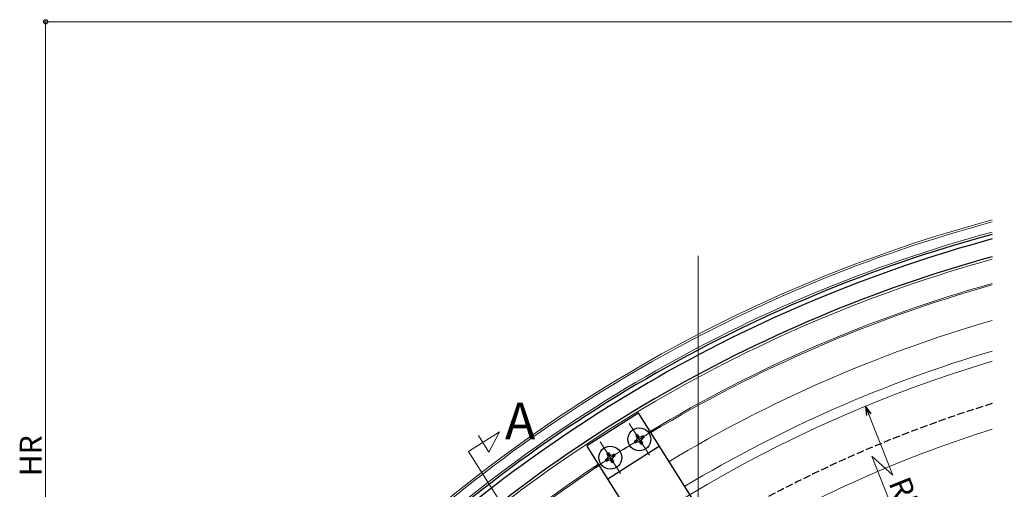
# Model space of a CAD drawing. Extents: x 0 to 2150, y 0 to 3206.
# Drawn here: x 918 to 1320, y 2139 to 2331 of the extents above; entities that cross this region are included whole.
import ezdxf

# ---------------------------------------------------------------- set-up
doc = ezdxf.new("R2010")
doc.units = 0
doc.linetypes.add('YHIDDEN_1', pattern=[4, 3, -1])
doc.layers.add('USER1', color=3, linetype='CONTINUOUS')
for name, color, linetype, lineweight in [('YKK_12', 2, 'CONTINUOUS', 13), ('YKK_13', 4, 'CONTINUOUS', 30), ('YKK_D', 6, 'CONTINUOUS', 13)]:
    doc.layers.add(name, color=color, linetype=linetype, lineweight=lineweight)
doc.styles.get("Standard").update_dxf_attribs({"font": 'txt', "bigfont": 'BIGFONT'})

msp = doc.modelspace()

# ---------------------------------------------------------------- linework, layer by layer
at = {"layer": 'YKK_12'}
for p, q in [((1194.87, 2234.25, 0), (1194.87, 1853.69, 0)), ((1166.71, 2165.89, 0), (1174.94, 2152.87, 0)), ((1101.09, 2154.47, 0), (1113.77, 2162.49, 0)), ((1109.41, 2154.19, 0), (1105.14, 2160.95, 0)), ((1113.77, 2162.49, 0), (1109.41, 2154.19, 0)), ((1177.33, 2163.49, 0), (1164.32, 2155.27, 0)), ((1165.5, 2156.01, 0), (1152.48, 2147.79, 0)), ((1154.88, 2158.41, 0), (1163.11, 2145.39, 0)), ((1150.78, 2075.87, 0), (1101.09, 2154.47, 0))]:
    msp.add_line(p, q, dxfattribs=at)
for radius, start, end in [(595.5, 105.04075, 135.00426), (594.7, 105.06146, 135), (590.7, 105.16589, 135.00427), (580, 105.45259, 135.00431), (570.5, 105.7165, 121.0422), (569.9, 105.7335, 121.0409), (556, 106.1374, 121.0095), (544, 106.5034, 120.9811), (540, 106.6292, 135.3906), (513.5, 107.5144, 119.4014), (570.5, 123.5532, 135.0091), (569.9, 123.5545, 135.0091)]:
    msp.add_arc((1469.47, 1673.82, 0), radius, start, end, dxfattribs=at)
at = {"layer": 'YKK_13'}
for p, q in [((1149.63, 2156.98, 0), (1170.25, 2170.02, 0)), ((1193.85, 2133.24, 0), (1170.66, 2169.93, 0)), ((1169.36, 2160.95, 0), (1169.86, 2160.12, 0)), ((1169.86, 2160.12, 0), (1169.93, 2159.58, 0)), ((1170.03, 2161.38, 0), (1170.57, 2160.56, 0)), ((1170.57, 2160.56, 0), (1171.03, 2160.27, 0)), ((1171.56, 2160.34, 0), (1171.03, 2160.27, 0)), ((1172.4, 2160.85, 0), (1171.56, 2160.34, 0)), ((1172.82, 2160.17, 0), (1172.01, 2159.64, 0)), ((1172.72, 2119.88, 0), (1149.53, 2156.57, 0)), ((1157.92, 2143.3, 0), (1179.05, 2156.66, 0)), ((1168.83, 2158.59, 0), (1169.64, 2159.12, 0)), ((1169.25, 2157.91, 0), (1170.09, 2158.42, 0)), ((1169.64, 2159.12, 0), (1169.93, 2159.58, 0)), ((1170.09, 2158.42, 0), (1170.62, 2158.49, 0)), ((1171.08, 2158.2, 0), (1170.62, 2158.49, 0)), ((1171.62, 2157.38, 0), (1171.08, 2158.2, 0)), ((1172.01, 2159.64, 0), (1171.72, 2159.18, 0)), ((1171.79, 2158.64, 0), (1171.72, 2159.18, 0)), ((1172.29, 2157.81, 0), (1171.79, 2158.64, 0)), ((1157.52, 2153.47, 0), (1158.03, 2152.64, 0)), ((1157.81, 2151.64, 0), (1158.1, 2152.1, 0)), ((1158.03, 2152.64, 0), (1158.1, 2152.1, 0)), ((1158.2, 2153.9, 0), (1158.73, 2153.08, 0)), ((1158.73, 2153.08, 0), (1159.19, 2152.79, 0)), ((1159.73, 2152.86, 0), (1159.19, 2152.79, 0)), ((1160.56, 2153.37, 0), (1159.73, 2152.86, 0)), ((1160.18, 2152.16, 0), (1159.88, 2151.7, 0)), ((1160.99, 2152.69, 0), (1160.18, 2152.16, 0)), ((1156.99, 2151.11, 0), (1157.81, 2151.64, 0)), ((1157.42, 2150.43, 0), (1158.25, 2150.94, 0)), ((1158.25, 2150.94, 0), (1158.79, 2151.01, 0)), ((1159.25, 2150.71, 0), (1158.79, 2151.01, 0)), ((1159.78, 2149.9, 0), (1159.25, 2150.71, 0)), ((1159.95, 2151.16, 0), (1159.88, 2151.7, 0)), ((1160.46, 2150.33, 0), (1159.95, 2151.16, 0))]:
    msp.add_line(p, q, dxfattribs=at)
for centre in [(1170.82, 2159.38, 0), (1158.99, 2151.9, 0)]:
    msp.add_circle(centre, 4.7, dxfattribs=at)
for centre, radius, start, end in [((1469.47, 1673.82, 0), 589.8, 105.18959, 135), ((1469.47, 1673.82, 0), 588, 105.23721, 135), ((1469.47, 1673.82, 0), 581, 105.42533, 135), ((1170.41, 2169.77, 0), 0.3, 32.2977, 122.2977), ((1170.82, 2159.38, 0), 2.15, 111.5857, 133.0097), ((1170.82, 2159.38, 0), 2.15, 21.5857, 43.0097), ((1149.79, 2156.73, 0), 0.3, 122.2977, 212.2977), ((1170.82, 2159.38, 0), 2.15, 201.5857, 223.0097), ((1170.82, 2159.38, 0), 2.15, 291.5857, 313.0097), ((1158.99, 2151.9, 0), 2.15, 111.5857, 133.0097), ((1158.99, 2151.9, 0), 2.15, 21.5857, 43.0097), ((1158.99, 2151.9, 0), 2.15, 201.5857, 223.0097), ((1158.99, 2151.9, 0), 2.15, 291.5857, 313.0097)]:
    msp.add_arc(centre, radius, start, end, dxfattribs=at)
at = {"layer": 'YKK_13', "linetype": 'YHIDDEN_1'}
msp.add_arc((1469.47, 1673.82, 0), 523.5, 107.1694, 119.6745, dxfattribs=at)
at = {"layer": 'YKK_D'}
for p, q in [((1685.36, 2329.79), (927.32, 2329.79)), ((928.32, 1969.38), (928.32, 2329.79)), ((1264.58, 2169.46, 0), (1274.36, 2144.73, 0)), ((1274.36, 2144.73, 0), (1265.76, 2152.49, 0)), ((1265.76, 2152.49, 0), (1278.81, 2119.51, 0))]:
    msp.add_line(p, q, dxfattribs=at)
at = {"layer": 'YKK_D', "linetype": 'ByBlock', "lineweight": -2}
for p, q in [((1263.73, 2169.13, 0), (1263.33, 2172.62, 0)), ((1263.33, 2172.62, 0), (1265.43, 2169.8, 0)), ((1263.33, 2172.62, 0), (1264.58, 2169.46, 0))]:
    msp.add_line(p, q, dxfattribs=at)
msp.add_circle((928.32, 2329.79), 0.85, dxfattribs=at)

# ---------------------------------------------------------------- texts
at = {"layer": 'USER1'}
msp.add_text('A', height=15, dxfattribs=at).set_placement((1115.92, 2159.32, 0))
at = {"layer": 'YKK_D'}
for s, rotation, p in [('HR', 90, (926.72, 2144.3)), ('R540', 291.5836, (1272.55, 2141.65, 0))]:
    msp.add_text(s, height=9, rotation=rotation, dxfattribs=at).set_placement(p)

doc.saveas('drawing.dxf')
